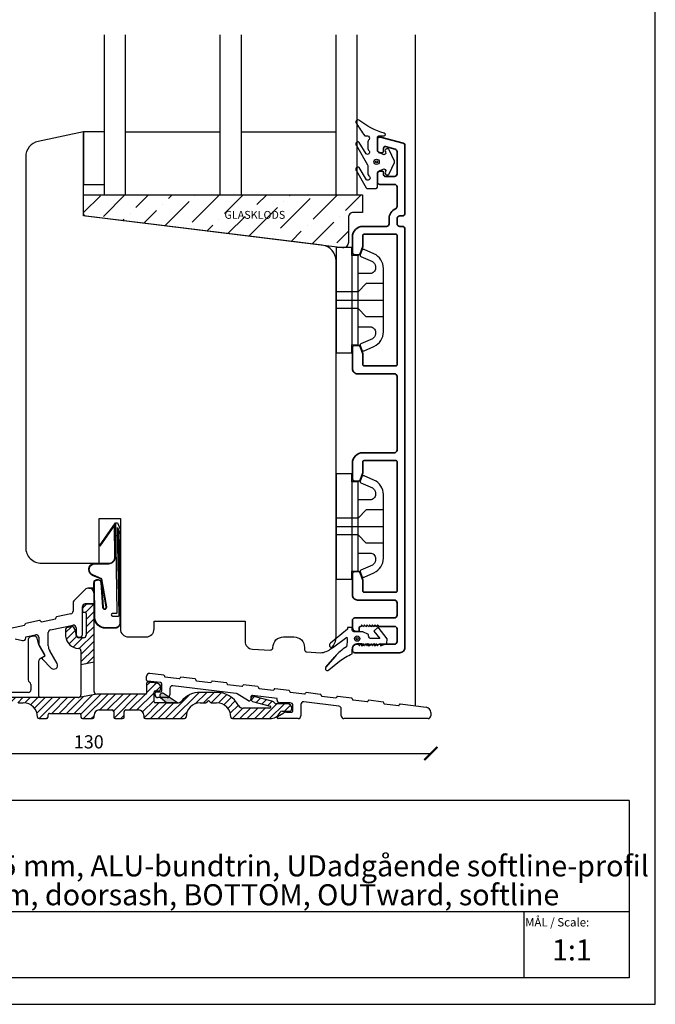
# Model space of a CAD drawing. Units: millimetres. Extents: x 2 to 204, y 4 to 293.
# Drawn here: x 83 to 204, y 4 to 192 of the extents above; entities that cross this region are included whole.
import ezdxf

# ---------------------------------------------------------------- set-up
doc = ezdxf.new("R2010")
doc.units = ezdxf.units.MM
doc.linetypes.add('DASHED2', pattern=[11, 7, -4])
for name, color, linetype in [('030', 7, 'Continuous'), ('1', 7, 'Continuous'), ('GUMMIliste', 70, 'Continuous'), ('Mål_1', 1, 'Continuous'), ('PROFIL', 7, 'Continuous'), ('STIBLET_LINIE', 7, 'Continuous'), ('Syn_mec0', 7, 'Continuous')]:
    doc.layers.add(name, color=color, linetype=linetype)
doc.layers.add('alu', color=170, linetype='Continuous', lineweight=35)
doc.layers.add('DoNotPlot', color=7, linetype='Continuous', plot=False)
doc.styles.get("Standard").update_dxf_attribs({"font": 'arial.ttf'})
doc.dimstyles.new('M1', dxfattribs={"dimtxt": 2.5, "dimasz": 2.5, "dimexe": 1.25, "dimexo": 0.625, "dimtad": 1, "dimdec": 1, "dimtxsty": 'Standard', "dimblk": 'ARCHTICK', "dimcen": 2.5, "dimse1": 1, "dimse2": 1, "dimadec": 1, "dimazin": 0, "dimtfac": 1, "dimtdec": 1, "dimtmove": 0, "dimatfit": 3, "dimldrblk": 'NONE', "dimfxl": 1, "dimarcsym": 0})
pattern_1 = [(45, (-8656.1688, -4178.1602), (-0.707107, 0.707107), [])]

# ---------------------------------------------------------------- blocks, each defined once
blk = doc.blocks.new('tyskk')
at = {"layer": '1', "linetype": 'Continuous'}
h = blk.add_hatch(dxfattribs=at)
h.set_pattern_fill('_USER', color=2, angle=45, pattern_type=0)
h.set_pattern_definition(pattern_1)
edge = h.paths.add_edge_path()
edge.add_arc((-8692.99, -3990.45), 0.6, 90, 180)
edge.add_line((-8693.59, -3990.45), (-8693.59, -3991.25))
edge.add_arc((-8693.39, -3991.25), 0.2, 180, 270)
edge.add_line((-8693.39, -3991.45), (-8693.09, -3991.45))
edge.add_arc((-8693.09, -3991.65), 0.2, 0, 90, ccw=False)
edge.add_line((-8692.89, -3991.65), (-8692.89, -3995.8))
edge.add_arc((-8693.39, -3995.8), 0.5, -90, 0, ccw=False)
edge.add_line((-8693.39, -3996.3), (-8694.29, -3996.3))
edge.add_arc((-8694.3, -3995.79), 0.505, 189.4327, 270.5673, ccw=False)
edge.add_line((-8694.79, -3995.87), (-8694.84, -3995.1))
edge.add_arc((-8695.14, -3995.11), 0.3, 3.2014, 30)
edge.add_line((-8694.88, -3994.96), (-8695.26, -3994.31))
edge.add_arc((-8695.52, -3994.46), 0.3, 30, 101.825)
edge.add_line((-8695.58, -3994.16), (-8696.55, -3994.37))
edge.add_arc((-8696.49, -3994.66), 0.3, 101.825, 180)
edge.add_line((-8696.79, -3994.66), (-8696.79, -3996.02))
edge.add_arc((-8694.3, -3995.79), 2.51, 185.1276, 268.1884)
edge.add_arc((-8694.39, -3998.8), 0.5, 0, 88.1884, ccw=False)
edge.add_line((-8693.89, -3998.8), (-8693.89, -4001.45))
edge.add_line((-8693.89, -4001.45), (-8691.39, -4000.95))
edge.add_line((-8691.39, -4000.95), (-8691.39, -3990.05))
edge.add_arc((-8691.59, -3990.05), 0.2, 0, 90)
edge.add_line((-8691.59, -3989.85), (-8692.99, -3989.85))
h = blk.add_hatch(dxfattribs=at)
h.set_pattern_fill('_USER', color=3, angle=45, pattern_type=0)
h.set_pattern_definition(pattern_1)
edge = h.paths.add_edge_path()
edge.add_line((-8701.59, -4007.66), (-8711.89, -4007.66))
edge.add_line((-8711.89, -4007.66), (-8722.55, -4007.66))
edge.add_line((-8722.55, -4007.66), (-8725.24, -4007.66))
edge.add_line((-8725.24, -4007.66), (-8727.84, -4007.66))
edge.add_line((-8727.84, -4007.66), (-8736.93, -4007.66))
edge.add_arc((-8737.39, -4007.46), 0.5, 311.5644, 337.5803, ccw=False)
edge.add_arc((-8733.94, -4011.36), 4.7, 131.5644, 154.971)
edge.add_arc((-8738.65, -4009.16), 0.5, 270, 334.971, ccw=False)
edge.add_line((-8738.65, -4009.66), (-8748.39, -4009.66))
edge.add_line((-8748.39, -4009.66), (-8748.39, -4011.66))
edge.add_line((-8748.39, -4011.66), (-8736.94, -4011.66))
edge.add_arc((-8736.94, -4011.36), 0.3, 270, 360)
edge.add_arc((-8733.94, -4011.36), 2.7, 90, 180, ccw=False)
edge.add_line((-8733.94, -4008.66), (-8733.02, -4008.66))
edge.add_arc((-8733.02, -4008.36), 0.3, 270, 315)
edge.add_line((-8732.8, -4008.57), (-8732.6, -4008.37))
edge.add_arc((-8732.39, -4008.58), 0.3, 45, 135, ccw=False)
edge.add_line((-8732.18, -4008.37), (-8731.98, -4008.57))
edge.add_arc((-8731.77, -4008.36), 0.3, 225, 270)
edge.add_line((-8731.77, -4008.66), (-8730.84, -4008.66))
edge.add_arc((-8730.84, -4011.36), 2.7, 0, 90, ccw=False)
edge.add_arc((-8727.84, -4011.36), 0.3, 180, 270)
edge.add_line((-8727.84, -4011.66), (-8726.44, -4011.66))
edge.add_arc((-8726.44, -4011.36), 0.3, 270, 360)
edge.add_arc((-8730.84, -4011.36), 4.7, 0, 13.3424)
edge.add_arc((-8725.78, -4010.16), 0.5, 90, 193.3424, ccw=False)
edge.add_line((-8725.78, -4009.66), (-8713, -4009.66))
edge.add_arc((-8713, -4010.16), 0.5, -13.3424, 90, ccw=False)
edge.add_arc((-8707.94, -4011.36), 4.7, 166.6576, 180)
edge.add_arc((-8712.34, -4011.36), 0.3, 180, 270)
edge.add_line((-8712.34, -4011.66), (-8710.94, -4011.66))
edge.add_arc((-8710.94, -4011.36), 0.3, 270, 360)
edge.add_arc((-8707.94, -4011.36), 2.7, 90, 180, ccw=False)
edge.add_line((-8707.94, -4008.66), (-8707.02, -4008.66))
edge.add_arc((-8707.02, -4008.36), 0.3, 270, 315)
edge.add_line((-8706.8, -4008.57), (-8706.6, -4008.37))
edge.add_arc((-8706.39, -4008.58), 0.3, 45, 135, ccw=False)
edge.add_line((-8706.18, -4008.37), (-8705.98, -4008.57))
edge.add_arc((-8705.77, -4008.36), 0.3, 225, 270)
edge.add_line((-8705.77, -4008.66), (-8704.84, -4008.66))
edge.add_arc((-8704.84, -4011.36), 2.7, 0, 90, ccw=False)
edge.add_arc((-8701.84, -4011.36), 0.3, 180, 270)
edge.add_line((-8701.84, -4011.66), (-8700.46, -4011.66))
edge.add_arc((-8700.46, -4011.36), 0.3, 270, 360)
edge.add_line((-8700.16, -4011.36), (-8700.16, -4010.99))
edge.add_arc((-8699.86, -4010.96), 0.3, 90, 184.5886, ccw=False)
edge.add_line((-8699.86, -4010.66), (-8694.19, -4010.66))
edge.add_arc((-8694.19, -4010.96), 0.3, 0, 90, ccw=False)
edge.add_line((-8693.89, -4010.96), (-8693.89, -4011.36))
edge.add_arc((-8693.59, -4011.36), 0.3, 180, 270)
edge.add_line((-8693.59, -4011.66), (-8691.69, -4011.66))
edge.add_arc((-8691.69, -4011.36), 0.3, 270, 360)
edge.add_line((-8691.39, -4011.36), (-8691.39, -4011.01))
edge.add_arc((-8690.39, -4011.01), 1, 90, 180, ccw=False)
edge.add_line((-8690.39, -4010.01), (-8687.96, -4010.01))
edge.add_arc((-8687.96, -4010.31), 0.3, 0, 90, ccw=False)
edge.add_line((-8687.66, -4010.31), (-8687.66, -4011.36))
edge.add_arc((-8687.36, -4011.36), 0.3, 180, 270)
edge.add_line((-8687.36, -4011.66), (-8685.96, -4011.66))
edge.add_arc((-8685.96, -4011.36), 0.3, 270, 360)
edge.add_line((-8685.66, -4011.36), (-8685.66, -4010.31))
edge.add_arc((-8685.36, -4010.31), 0.3, 90, 180, ccw=False)
edge.add_line((-8685.36, -4010.01), (-8682.93, -4010.01))
edge.add_arc((-8682.93, -4011.01), 1, 0, 90, ccw=False)
edge.add_line((-8681.93, -4011.01), (-8681.93, -4011.36))
edge.add_arc((-8681.63, -4011.36), 0.3, 180, 270)
edge.add_line((-8681.63, -4011.66), (-8674.19, -4011.66))
edge.add_arc((-8674.19, -4011.36), 0.296, 269.167, 359.167)
edge.add_arc((-8671.19, -4011.36), 2.7, 90.0911, 180.0911, ccw=False)
edge.add_line((-8671.19, -4008.66), (-8670.27, -4008.66))
edge.add_arc((-8670.27, -4008.36), 0.3, 270, 315)
edge.add_line((-8670.05, -4008.57), (-8669.85, -4008.37))
edge.add_arc((-8669.64, -4008.58), 0.3, 45, 135, ccw=False)
edge.add_line((-8669.43, -4008.37), (-8669.23, -4008.57))
edge.add_arc((-8669.02, -4008.36), 0.3, 225, 270)
edge.add_line((-8669.02, -4008.66), (-8668.09, -4008.66))
edge.add_arc((-8668.09, -4011.36), 2.7, 0, 90, ccw=False)
edge.add_arc((-8665.09, -4011.36), 0.3, 180, 270)
edge.add_line((-8665.09, -4011.66), (-8657.97, -4011.66))
edge.add_arc((-8657.97, -4009.46), 2.2, 270, 331.2178)
edge.add_arc((-8655.61, -4010.76), 0.5, 90, 151.2178, ccw=False)
edge.add_line((-8655.61, -4010.26), (-8654.29, -4010.26))
edge.add_arc((-8654.29, -4009.76), 0.5, 270, 360)
edge.add_line((-8653.79, -4009.76), (-8653.79, -4009.66))
edge.add_arc((-8654.59, -4009.66), 0.8, 0, 90)
edge.add_line((-8654.59, -4008.86), (-8656.77, -4008.86))
edge.add_arc((-8656.77, -4008.56), 0.3, 216.8699, 270, ccw=False)
edge.add_arc((-8657.97, -4009.46), 1.2, 36.8699, 72.2489)
edge.add_line((-8657.61, -4008.31), (-8660.94, -4007.43))
edge.add_arc((-8661.09, -4007.91), 0.5, 72.2489, 252.2489)
edge.add_line((-8661.25, -4008.38), (-8657.91, -4009.26))
edge.add_arc((-8657.97, -4009.46), 0.2, -90, 72.2489, ccw=False)
edge.add_line((-8657.97, -4009.66), (-8663.07, -4009.66))
edge.add_arc((-8663.07, -4008.66), 1, 208.2737, 270, ccw=False)
edge.add_arc((-8668.09, -4011.36), 4.7, 28.2737, 90)
edge.add_line((-8668.09, -4006.66), (-8671.19, -4006.66))
edge.add_arc((-8671.19, -4011.36), 4.7, 90, 139.6813)
edge.add_arc((-8675.54, -4007.67), 1, 270, 319.6813, ccw=False)
edge.add_line((-8675.54, -4008.67), (-8679.79, -4008.67))
edge.add_arc((-8679.79, -4008.47), 0.2, 180, 270, ccw=False)
edge.add_line((-8679.99, -4008.47), (-8679.99, -4006.59))
edge.add_arc((-8679.79, -4006.59), 0.2, 90, 180, ccw=False)
edge.add_line((-8679.79, -4006.39), (-8679.19, -4006.39))
edge.add_arc((-8679.19, -4005.89), 0.5, 270, 360)
edge.add_line((-8678.69, -4005.89), (-8678.69, -4005.74))
edge.add_arc((-8679.49, -4005.74), 0.8, 0, 83)
edge.add_line((-8679.39, -4004.94), (-8681.17, -4004.72))
edge.add_arc((-8681.19, -4004.92), 0.2, 83, 180)
edge.add_line((-8681.39, -4004.92), (-8681.39, -4006.8))
edge.add_arc((-8681.59, -4006.8), 0.2, -90, 0, ccw=False)
edge.add_line((-8681.59, -4007), (-8690.89, -4007))
edge.add_line((-8690.89, -4007), (-8694.3, -4007.65))
edge.add_arc((-8694.39, -4007.16), 0.5, 270, 280.7725, ccw=False)
edge.add_line((-8694.39, -4007.66), (-8701.59, -4007.66))
h = blk.add_hatch(color=2, dxfattribs=at)
edge = h.paths.add_edge_path()
edge.add_line((-8678.76, -4006.96), (-8678.77, -4006.98))
edge.add_arc((-8678.44, -4007.28), 0.45, 138.1916, 228.1916)
edge.add_line((-8678.74, -4007.61), (-8677.56, -4008.67))
edge.add_line((-8677.56, -4008.67), (-8675.54, -4008.67))
edge.add_line((-8675.54, -4008.67), (-8678.17, -4006.89))
edge.add_arc((-8678.43, -4007.26), 0.45, 56.0402, 138.1916)
at = {"layer": '030', "color": 3, "linetype": 'Continuous'}
for p, q in [((-8693.59, -3990.45), (-8693.59, -3991.25)), ((-8691.59, -3989.85), (-8692.99, -3989.85)), ((-8691.39, -4000.95), (-8691.39, -3990.05)), ((-8693.39, -3991.45), (-8693.09, -3991.45)), ((-8692.89, -3991.65), (-8692.89, -3995.8)), ((-8696.79, -3994.66), (-8696.79, -3996.02)), ((-8695.58, -3994.16), (-8696.55, -3994.37)), ((-8694.88, -3994.96), (-8695.26, -3994.31)), ((-8703.89, -3996.62), (-8703.89, -4002.66)), ((-8702.81, -3995.99), (-8703.49, -3996.13)), ((-8701.87, -3997.63), (-8702.22, -3996.35)), ((-8694.79, -3995.87), (-8694.84, -3995.1)), ((-8693.39, -3996.3), (-8694.29, -3996.3)), ((-8700.8, -3999.53), (-8701.82, -3997.75)), ((-8701.64, -4000.25), (-8700.87, -3999.8)), ((-8693.89, -3998.8), (-8693.89, -4001.45)), ((-8701.89, -4002.66), (-8701.89, -4000.68)), ((-8693.89, -4001.45), (-8693.89, -4007.16)), ((-8691.39, -4006.5), (-8691.39, -4000.95)), ((-8703.89, -4002.66), (-8703.89, -4004.29)), ((-8701.89, -4007.36), (-8701.89, -4002.66)), ((-8703.39, -4005.16), (-8703.39, -4006.16)), ((-8681.39, -4004.92), (-8681.39, -4006.8)), ((-8679.39, -4004.94), (-8681.17, -4004.72)), ((-8678.69, -4005.89), (-8678.69, -4005.74)), ((-8703.89, -4006.66), (-8708.39, -4006.66)), ((-8694.39, -4007.66), (-8701.59, -4007.66)), ((-8681.59, -4007), (-8690.89, -4007)), ((-8679.99, -4008.47), (-8679.99, -4006.59)), ((-8679.79, -4006.39), (-8679.19, -4006.39)), ((-8668.09, -4006.66), (-8671.19, -4006.66)), ((-8657.61, -4008.31), (-8660.94, -4007.43)), ((-8705.77, -4008.66), (-8704.84, -4008.66)), ((-8675.54, -4008.67), (-8679.79, -4008.67)), ((-8671.19, -4008.66), (-8670.27, -4008.66)), ((-8670.05, -4008.57), (-8669.85, -4008.37)), ((-8669.43, -4008.37), (-8669.23, -4008.57)), ((-8669.02, -4008.66), (-8668.09, -4008.66)), ((-8657.97, -4009.66), (-8663.07, -4009.66)), ((-8661.25, -4008.38), (-8657.91, -4009.26)), ((-8654.59, -4008.86), (-8656.77, -4008.86)), ((-8653.79, -4009.76), (-8653.79, -4009.66)), ((-8701.84, -4011.66), (-8700.46, -4011.66)), ((-8693.59, -4011.66), (-8691.69, -4011.66)), ((-8687.36, -4011.66), (-8685.96, -4011.66)), ((-8665.09, -4011.66), (-8657.97, -4011.66)), ((-8655.61, -4010.26), (-8654.29, -4010.26))]:
    blk.add_line(p, q, dxfattribs=at)
for centre, radius, start, end in [((-8692.99, -3990.45), 0.6, 90, 180), ((-8691.59, -3990.05), 0.2, 0, 90), ((-8693.39, -3991.25), 0.2, 180, 270), ((-8693.09, -3991.65), 0.2, 0, 90), ((-8696.49, -3994.66), 0.3, 101.825, 180), ((-8695.52, -3994.46), 0.3, 30, 101.825), ((-8703.39, -3996.62), 0.5, 101.825, 180), ((-8702.7, -3996.47), 0.5, 15, 101.825), ((-8694.3, -3995.79), 2.51, 185.1276, 268.1884), ((-8695.14, -3995.11), 0.3, 3.2014, 30), ((-8694.3, -3995.79), 0.505, 189.4327, 270.5673), ((-8693.39, -3995.8), 0.5, 270, 0), ((-8701.39, -3997.5), 0.5, 195, 210), ((-8694.39, -3998.8), 0.5, 0, 88.1884), ((-8701.39, -4000.68), 0.5, 120, 180), ((-8700.97, -3999.63), 0.2, 300, 30), ((-8703.39, -4004.29), 0.5, 180, 240), ((-8703.89, -4005.16), 0.5, 0, 60), ((-8681.19, -4004.92), 0.2, 83, 180), ((-8679.49, -4005.74), 0.8, 0, 83), ((-8679.19, -4005.89), 0.5, 270, 0), ((-8703.89, -4006.16), 0.5, 270, 0), ((-8701.59, -4007.36), 0.3, 180, 270), ((-8694.39, -4007.16), 0.5, 280.7725, 0), ((-8690.89, -4006.5), 0.5, 180, 270), ((-8681.59, -4006.8), 0.2, 270, 0), ((-8679.79, -4006.59), 0.2, 90, 180), ((-8671.19, -4011.36), 4.7, 90, 139.6813), ((-8668.09, -4011.36), 4.7, 28.2737, 90), ((-8661.09, -4007.91), 0.5, 72.2489, 252.2489), ((-8704.84, -4011.36), 2.7, 0, 90), ((-8679.79, -4008.47), 0.2, 180, 270), ((-8675.54, -4007.67), 1, 270, 319.6813), ((-8670.27, -4008.36), 0.3, 270, 315), ((-8669.64, -4008.58), 0.3, 45, 135), ((-8669.02, -4008.36), 0.3, 225, 270), ((-8668.09, -4011.36), 2.7, 0, 90), ((-8663.07, -4008.66), 1, 208.2737, 270), ((-8657.97, -4009.46), 0.2, 270, 72.2489), ((-8657.97, -4009.46), 1.2, 36.8699, 72.2489), ((-8656.77, -4008.56), 0.3, 216.8699, 270), ((-8654.59, -4009.66), 0.8, 0, 90), ((-8654.29, -4009.76), 0.5, 270, 0), ((-8701.84, -4011.36), 0.3, 180, 270), ((-8691.69, -4011.36), 0.3, 270, 360), ((-8687.36, -4011.36), 0.3, 180, 270), ((-8685.96, -4011.36), 0.3, 270, 0), ((-8665.09, -4011.36), 0.3, 180, 270), ((-8657.97, -4009.46), 2.2, 270, 331.2178), ((-8655.61, -4010.76), 0.5, 90, 151.2178)]:
    blk.add_arc(centre, radius, start, end, dxfattribs=at)
at = {"layer": '1', "color": 4, "linetype": 'Continuous'}
for p, q in [((-8701.75, -3993), (-8704.39, -3993.55)), ((-8701.39, -3993.23), (-8698.75, -3992.68)), ((-8695.79, -3991.75), (-8698.52, -3992.32)), ((-8707.27, -3994.46), (-8704.62, -3993.91))]:
    blk.add_line(p, q, dxfattribs=at)
at = {"layer": '1', "color": 7, "linetype": 'Continuous'}
for p, q in [((-8678.15, -4003.38), (-8680.77, -4003.06)), ((-8677.89, -4003.72), (-8675.21, -4004.05)), ((-8672.2, -4004.11), (-8674.88, -4003.78)), ((-8671.94, -4004.45), (-8669.26, -4004.78)), ((-8666.24, -4004.84), (-8668.92, -4004.52)), ((-8665.98, -4005.18), (-8663.3, -4005.51)), ((-8660.29, -4005.58), (-8662.97, -4005.25)), ((-8660.02, -4005.91), (-8657.34, -4006.24)), ((-8654.33, -4006.31), (-8657.01, -4005.98)), ((-8654.07, -4006.64), (-8651.39, -4006.97)), ((-8648.38, -4007.04), (-8651.06, -4006.71)), ((-8648.11, -4007.37), (-8645.43, -4007.7)), ((-8642.42, -4007.77), (-8645.1, -4007.44)), ((-8642.16, -4008.1), (-8639.48, -4008.43)), ((-8636.46, -4008.5), (-8639.14, -4008.17)), ((-8636.2, -4008.84), (-8633.52, -4009.16)), ((-8628.27, -4009.51), (-8633.19, -4008.9))]:
    blk.add_line(p, q, dxfattribs=at)
at = {"layer": '1', "color": 2, "linetype": 'Continuous'}
blk.add_line((-8678.76, -4006.96), (-8678.77, -4006.98), dxfattribs=at)
at = {"layer": '1', "color": 3, "linetype": 'Continuous'}
for p, q in [((-8700.16, -4010.99), (-8700.16, -4011.36)), ((-8699.86, -4010.66), (-8694.19, -4010.66)), ((-8693.89, -4010.96), (-8693.89, -4011.36)), ((-8691.39, -4011.36), (-8691.39, -4011.01)), ((-8690.39, -4010.01), (-8687.96, -4010.01)), ((-8687.66, -4010.31), (-8687.66, -4011.36)), ((-8685.66, -4011.36), (-8685.66, -4010.31)), ((-8685.36, -4010.01), (-8682.93, -4010.01)), ((-8681.93, -4011.01), (-8681.93, -4011.36)), ((-8681.63, -4011.66), (-8674.19, -4011.66))]:
    blk.add_line(p, q, dxfattribs=at)
at = {"layer": '1', "color": 4, "linetype": 'Continuous'}
for centre, radius, start, end in [((-8701.72, -3993.14), 0.15, 11.825, 101.825), ((-8698.78, -3992.53), 0.15, 281.825, 11.825), ((-8698.49, -3992.47), 0.15, 101.825, 191.825), ((-8695.89, -3991.26), 0.5, 281.825, 0), ((-8704.65, -3993.76), 0.15, 281.825, 11.825), ((-8704.36, -3993.7), 0.15, 101.825, 191.825), ((-8701.42, -3993.08), 0.15, 191.825, 281.825)]:
    blk.add_arc(centre, radius, start, end, dxfattribs=at)
at = {"layer": '1', "color": 7, "linetype": 'Continuous'}
for centre, radius, start, end in [((-8680.84, -4003.61), 0.554, 90, 180), ((-8680.84, -4003.61), 0.554, 83, 90), ((-8678.17, -4003.53), 0.15, 353, 83), ((-8677.87, -4003.57), 0.15, 173, 263), ((-8675.19, -4003.9), 0.15, 263, 353), ((-8674.89, -4003.93), 0.15, 83, 173), ((-8672.21, -4004.26), 0.15, 353, 83), ((-8676.49, -4005.91), 0.5, 83.0341, 180), ((-8671.92, -4004.3), 0.15, 173, 263), ((-8669.24, -4004.63), 0.15, 263, 353), ((-8668.94, -4004.66), 0.15, 83, 173), ((-8666.26, -4004.99), 0.15, 353, 83), ((-8665.96, -4005.03), 0.15, 173, 263), ((-8663.28, -4005.36), 0.15, 263, 353), ((-8662.98, -4005.4), 0.15, 83, 173), ((-8660.3, -4005.72), 0.15, 353, 83), ((-8660.01, -4005.76), 0.15, 173, 263), ((-8657.03, -4006.13), 0.15, 83, 173), ((-8657.33, -4006.09), 0.15, 263, 353), ((-8654.35, -4006.46), 0.15, 353, 83), ((-8654.05, -4006.49), 0.15, 173, 263), ((-8651.37, -4006.82), 0.15, 263, 353), ((-8651.07, -4006.86), 0.15, 83, 173), ((-8648.39, -4007.19), 0.15, 353, 83), ((-8648.1, -4007.22), 0.15, 173, 263), ((-8645.42, -4007.55), 0.15, 263, 353), ((-8645.12, -4007.59), 0.15, 83, 173), ((-8642.44, -4007.92), 0.15, 353, 83), ((-8642.14, -4007.96), 0.15, 173, 263), ((-8639.46, -4008.28), 0.15, 263, 353), ((-8639.16, -4008.32), 0.15, 83, 173), ((-8636.48, -4008.65), 0.15, 353, 83), ((-8636.19, -4008.69), 0.15, 173, 263), ((-8633.51, -4009.02), 0.15, 263, 353), ((-8633.21, -4009.05), 0.15, 83, 173), ((-8627.89, -4011.15), 0.5, 270, 0)]:
    blk.add_arc(centre, radius, start, end, dxfattribs=at)
at = {"layer": '1', "color": 3, "linetype": 'Continuous'}
for centre, radius, start, end in [((-8694.39, -4007.16), 0.5, 270, 280.7725), ((-8671.19, -4011.36), 2.7, 90.0911, 180.0911), ((-8700.46, -4011.36), 0.3, 270, 0), ((-8699.86, -4010.96), 0.3, 90, 184.5886), ((-8694.19, -4010.96), 0.3, 0, 90), ((-8693.59, -4011.36), 0.3, 180, 270), ((-8690.39, -4011.01), 1, 90, 180), ((-8687.96, -4010.31), 0.3, 0, 90), ((-8685.36, -4010.31), 0.3, 90, 180), ((-8682.93, -4011.01), 1, 0, 90), ((-8681.63, -4011.36), 0.3, 180, 270), ((-8674.19, -4011.36), 0.296, 269.167, 359.167)]:
    blk.add_arc(centre, radius, start, end, dxfattribs=at)
at = {"layer": 'GUMMIliste', "color": 2, "linetype": 'Continuous'}
for p, q in [((-8678.74, -4007.61), (-8677.56, -4008.67)), ((-8675.54, -4008.67), (-8678.17, -4006.89)), ((-8677.56, -4008.67), (-8675.54, -4008.67))]:
    blk.add_line(p, q, dxfattribs=at)
for centre, start, end in [((-8678.44, -4007.28), 138.1916, 228.1916), ((-8678.43, -4007.26), 56.0402, 138.1916)]:
    blk.add_arc(centre, 0.45, start, end, dxfattribs=at)
at = {"layer": 'PROFIL', "color": 7, "linetype": 'Continuous'}
blk.add_line((-8656.59, -4011.25), (-8656.59, -4011.25), dxfattribs=at)
at = {"layer": 'STIBLET_LINIE', "color": 5, "linetype": 'DASHED2'}
for p, q in [((-8691.39, -4000.95), (-8693.89, -4001.45)), ((-8701.59, -4007.66), (-8711.89, -4007.66)), ((-8701.59, -4007.66), (-8711.88, -4007.66)), ((-8690.89, -4007), (-8694.3, -4007.65))]:
    blk.add_line(p, q, dxfattribs=at)
at = {"layer": 'Syn_mec0', "color": 4, "linetype": 'Continuous'}
for p, q in [((-8693.09, -3987.13), (-8695.25, -3989.29)), ((-8691.39, -3989.65), (-8691.39, -3987.85)), ((-8695.39, -3989.64), (-8695.39, -3991.26)), ((-8693.59, -3995.65), (-8693.59, -3990.35)), ((-8693.09, -3989.85), (-8691.59, -3989.85)), ((-8699.69, -3994.81), (-8695.39, -3993.91)), ((-8694.79, -3994.4), (-8694.79, -3995.65)), ((-8706.39, -3996.52), (-8704.99, -3996.82)), ((-8704.39, -3996.1), (-8702.49, -3995.71)), ((-8704.39, -3996.33), (-8704.39, -3996.1)), ((-8701.89, -3996.2), (-8701.89, -3997.47)), ((-8700.09, -3997.79), (-8700.09, -3995.3)), ((-8694.29, -3996.15), (-8694.09, -3996.15)), ((-8701.82, -3997.72), (-8700.9, -3999.32)), ((-8701.22, -4000.36), (-8699.53, -4002.05)), ((-8700.83, -3999.85), (-8701.17, -4000.05)), ((-8700.9, -3999.32), (-8700.75, -3999.58)), ((-8698.43, -4001.2), (-8699.82, -3998.79))]:
    blk.add_line(p, q, dxfattribs=at)
at = {"layer": 'Syn_mec0', "color": 7, "linetype": 'Continuous'}
for p, q in [((-8681.39, -4004.32), (-8681.39, -4003.61)), ((-8678.76, -4004.81), (-8681.22, -4004.52)), ((-8678.49, -4006.35), (-8678.49, -4005.11)), ((-8676.99, -4005.91), (-8676.99, -4007.15)), ((-8664.4, -4006.88), (-8676.43, -4005.41)), ((-8679.79, -4007.15), (-8679.79, -4006.75)), ((-8679.59, -4006.55), (-8678.69, -4006.55)), ((-8677.49, -4007.65), (-8679.29, -4007.65)), ((-8662.05, -4008.25), (-8664.21, -4006.95)), ((-8661.59, -4007.56), (-8661.59, -4007.99)), ((-8656.59, -4007.84), (-8661.26, -4007.27)), ((-8656.59, -4008.15), (-8656.59, -4007.84)), ((-8654.09, -4008.65), (-8656.09, -4008.65)), ((-8653.59, -4010.25), (-8653.59, -4009.15)), ((-8652.09, -4008.96), (-8652.09, -4011.15)), ((-8644.83, -4009.29), (-8651.53, -4008.46)), ((-8644.39, -4011.15), (-8644.39, -4009.78)), ((-8656.49, -4011.28), (-8655.29, -4010.58)), ((-8652.59, -4011.65), (-8656.39, -4011.65)), ((-8654.79, -4010.45), (-8653.79, -4010.45)), ((-8627.89, -4011.65), (-8643.89, -4011.65)), ((-8627.39, -4010.5), (-8627.39, -4011.15))]:
    blk.add_line(p, q, dxfattribs=at)
at = {"layer": 'Syn_mec0', "color": 4, "linetype": 'Continuous'}
for centre, radius, start, end in [((-8692.39, -3987.85), 1, 90, 134.0436), ((-8692.39, -3987.85), 1, 0, 90), ((-8694.89, -3989.64), 0.5, 135, 180), ((-8693.09, -3990.35), 0.5, 90, 180), ((-8691.59, -3989.65), 0.2, 270, 0), ((-8699.59, -3995.3), 0.5, 101.825, 180), ((-8695.29, -3994.4), 0.5, 0, 101.825), ((-8704.89, -3996.33), 0.5, 258.175, 0), ((-8702.39, -3996.2), 0.5, 0, 101.825), ((-8694.29, -3995.65), 0.5, 180, 270), ((-8694.09, -3995.65), 0.5, 270, 0), ((-8701.39, -3997.47), 0.5, 180, 210), ((-8698.09, -3997.79), 2, 180, 210), ((-8701.07, -4000.22), 0.2, 120, 180), ((-8701.07, -4000.22), 0.2, 180, 210), ((-8701.07, -4000.22), 0.2, 210, 225), ((-8700.93, -3999.68), 0.2, 300, 0), ((-8700.93, -3999.68), 0.2, 0, 30), ((-8699.03, -4001.55), 0.7, 225, 30)]:
    blk.add_arc(centre, radius, start, end, dxfattribs=at)
at = {"layer": 'Syn_mec0', "color": 7, "linetype": 'Continuous'}
for centre, radius, start, end in [((-8681.19, -4004.32), 0.2, 180, 263), ((-8678.79, -4005.11), 0.3, 0, 83), ((-8679.59, -4006.75), 0.2, 90, 180), ((-8679.29, -4007.15), 0.5, 180, 270), ((-8678.69, -4006.35), 0.2, 270, 0), ((-8677.49, -4007.15), 0.5, 270, 0), ((-8664.46, -4007.38), 0.5, 58.8884, 83.0341), ((-8661.29, -4007.56), 0.3, 83.0341, 180), ((-8661.89, -4007.99), 0.3, 238.8884, 263.0341), ((-8661.89, -4007.99), 0.3, 263.0341, 0), ((-8656.09, -4008.15), 0.5, 180, 270), ((-8654.09, -4009.15), 0.5, 0, 90), ((-8651.59, -4008.96), 0.5, 83, 180), ((-8644.89, -4009.78), 0.5, 0, 83), ((-8628.39, -4010.5), 1, 0, 83), ((-8656.39, -4011.45), 0.2, 120, 180), ((-8656.39, -4011.45), 0.2, 180, 270.314), ((-8654.79, -4011.45), 1, 90, 120), ((-8653.79, -4010.25), 0.2, 270, 0), ((-8652.59, -4011.15), 0.5, 270, 0), ((-8643.89, -4011.15), 0.5, 180, 270)]:
    blk.add_arc(centre, radius, start, end, dxfattribs=at)
blk = doc.blocks.new('_ArchTick')
at = {"color": 0, "linetype": 'ByBlock', "const_width": 0.15}
blk.add_lwpolyline([(-0.5, -0.5), (0.5, 0.5)], dxfattribs=at)
blk = doc.blocks.new('*D8')
at = {"layer": 'Defpoints', "color": 0, "transparency": 16777216}
for p in [(157.93, 199.78), (34.93, 188.68), (157.93, 188.68)]:
    blk.add_point(p, dxfattribs=at)
at = {"layer": 'Mål_1', "color": 0, "lineweight": -2, "transparency": 16777216}
blk.add_line((34.93, 199.78), (157.93, 199.78), dxfattribs=at)
at = {"layer": 'Mål_1', "color": 0, "lineweight": -2, "transparency": 16777216, "xscale": 2.5, "yscale": 2.5, "zscale": 2.5, "rotation": 180}
blk.add_blockref('_ArchTick', (34.93, 199.78), dxfattribs=at)
at = {"layer": 'Mål_1', "color": 0, "lineweight": -2, "transparency": 16777216, "xscale": 2.5, "yscale": 2.5, "zscale": 2.5}
blk.add_blockref('_ArchTick', (157.93, 199.78), dxfattribs=at)
at = {"layer": 'Mål_1', "color": 0, "transparency": 16777216, "insert": (96.43, 201.68), "char_height": 2.5, "attachment_point": 5}
blk.add_mtext('123', dxfattribs=at)
blk = doc.blocks.new('_None')
blk = doc.blocks.new('*D9')
at = {"layer": 'Defpoints', "color": 0, "transparency": 16777216}
for p in [(30.88, 62.1), (160.88, 59.58), (160.88, 52.11)]:
    blk.add_point(p, dxfattribs=at)
at = {"layer": 'Mål_1', "color": 0, "lineweight": -2, "transparency": 16777216}
blk.add_line((30.88, 52.11), (160.88, 52.11), dxfattribs=at)
at = {"layer": 'Mål_1', "color": 0, "lineweight": -2, "transparency": 16777216, "xscale": 2.5, "yscale": 2.5, "zscale": 2.5, "rotation": 180}
blk.add_blockref('_ArchTick', (30.88, 52.11), dxfattribs=at)
at = {"layer": 'Mål_1', "color": 0, "lineweight": -2, "transparency": 16777216, "xscale": 2.5, "yscale": 2.5, "zscale": 2.5}
blk.add_blockref('_ArchTick', (160.88, 52.11), dxfattribs=at)
at = {"layer": 'Mål_1', "color": 0, "transparency": 16777216, "insert": (95.88, 54.01), "char_height": 2.5, "attachment_point": 5}
blk.add_mtext('130', dxfattribs=at)
blk = doc.blocks.new('*E10')
for p, q in [((197, 38.75), (5, 38.75)), ((197, 38.75), (197, 5)), ((5, 17.66), (197, 17.66)), ((177, 17.66), (177, 5)), ((197, 5), (5, 5))]:
    blk.add_line(p, q)
at = {"layer": 'DoNotPlot'}
for points in [[(202, 0), (202, 289)], [(0, 0), (202, 0)]]:
    blk.add_lwpolyline(points, dxfattribs=at)
for s, height, p in [('Karm, dørramme, 25 mm, ALU-bundtrin, UDadgående softline-profil', 4, (28.13, 24.31)), ('Alu-threeshold 25mm, doorsash, BOTTOM, OUTward, softline', 4, (28.13, 18.81)), ('MÅL / Scale:', 1.6, (177.25, 14.79)), ('1:1', 4, (182.36, 8.33))]:
    blk.add_text(s, height=height).set_placement(p)

msp = doc.modelspace()

# ---------------------------------------------------------------- hatches: boundary and pattern name
h = msp.add_hatch()
h.set_pattern_fill('ANSI36', color=252)
h.set_pattern_definition([(45, (-14241.684, 6809.683), (1.683798, 6.1739261), [7.9375, -1.5875, 0, -1.5875])])
edge = h.paths.add_edge_path()
edge.add_line((94.88, 158.28), (147.9, 158.28))
edge.add_line((147.9, 158.28), (147.9, 154.96))
edge.add_line((147.9, 154.96), (146.22, 154.96))
edge.add_arc((146.22, 153.96), 1, 90, 180.0065)
edge.add_line((145.22, 153.96), (145.22, 149.23))
edge.add_arc((144.22, 149.23), 1, -96.9955, 0.0065, ccw=False)
edge.add_line((144.1, 148.24), (95.32, 154.23))
edge.add_arc((95.38, 154.72), 0.5, 180, 262.834, ccw=False)
edge.add_line((94.88, 154.72), (94.88, 158.28))

# ---------------------------------------------------------------- linework, layer by layer
for p, q in [((98.88, 158.28), (98.88, 188.68)), ((102.88, 158.28), (102.88, 188.68)), ((120.88, 158.28), (120.88, 188.68)), ((124.88, 158.28), (124.88, 188.68)), ((142.88, 158.28), (142.88, 188.68)), ((146.88, 158.28), (146.88, 188.68)), ((157.93, 188.68), (157.93, 61.15)), ((102.88, 170.28), (120.88, 170.28)), ((124.88, 170.28), (142.88, 170.28)), ((98.88, 158.28), (146.88, 158.28)), ((145.88, 146.77), (145.88, 129.77)), ((147.08, 133.2), (147.08, 143.33)), ((142.88, 138.27), (151.88, 138.27)), ((145.88, 103.77), (145.88, 86.77)), ((147.08, 90.2), (147.08, 100.33)), ((142.88, 95.27), (151.88, 95.27)), ((95.88, 83.55), (96.88, 83.55)), ((96.88, 83.15), (96.88, 82.15))]:
    msp.add_line(p, q)
at = {"color": 0}
msp.add_line((96.13, 83.55), (96.63, 83.55), dxfattribs=at)
for points in [[(83.88, 91.28, 0.414214), (86.88, 88.28), (97.88, 88.28), (97.88, 96.78), (101.88, 96.78), (101.88, 75.78, 0.414214), (103.38, 74.28), (106.78, 74.28, 0.414214), (108.28, 75.78), (108.28, 77.28), (125.58, 77.28), (125.58, 73.45, 0.39896), (127, 71.96), (130.35, 71.78, 0.429634), (130.88, 72.28), (130.88, 72.28, -0.414214), (132.88, 74.28), (134.88, 74.28, -0.414214), (136.88, 72.28), (136.88, 71.91, 0.39896), (137.35, 71.41), (139.88, 71.28, 0.414214), (142.88, 74.28), (142.88, 145.73, 0.378866), (140.24, 148.71), (94.88, 154.28), (94.88, 170.28), (86.26, 168.45, 0.354119), (83.88, 165.51)], [(94.88, 158.28), (147.9, 158.28), (147.9, 154.96), (146.22, 154.96, 0.414247), (145.22, 153.96), (145.22, 149.23, -0.450478), (144.1, 148.24), (95.32, 154.23, -0.378038), (94.88, 154.72)], [(150.09, 129.48, 0.296916), (151.88, 132.22), (151.88, 138.27), (151.88, 144.31, 0.296916), (150.09, 147.06), (148.2, 147.89, 0.432951), (147.8, 147.72), (147.48, 146.86, 0.446003), (147.57, 146.57), (149.78, 145.59, -0.296916), (150.38, 144.68), (150.38, 144.33, -0.414214), (149.38, 143.33), (147.08, 143.33), (147.08, 146.77), (145.88, 146.77), (145.88, 148.27), (142.88, 148.27), (142.88, 128.27), (145.88, 128.27), (145.88, 129.77), (147.08, 129.77), (147.08, 129.93), (147.08, 133.2), (149.38, 133.2, -0.414214), (150.38, 132.2), (150.38, 131.86, -0.296916), (149.78, 130.94), (147.57, 129.96, 0.446003), (147.48, 129.68), (147.8, 128.81, 0.432951), (148.2, 128.64)], [(150.09, 86.48, 0.296916), (151.88, 89.22), (151.88, 95.27), (151.88, 101.31, 0.296916), (150.09, 104.06), (148.2, 104.89, 0.432951), (147.8, 104.72), (147.48, 103.86, 0.446003), (147.57, 103.57), (149.78, 102.59, -0.296916), (150.38, 101.68), (150.38, 101.33, -0.414214), (149.38, 100.33), (147.08, 100.33), (147.08, 103.77), (145.88, 103.77), (145.88, 105.27), (142.88, 105.27), (142.88, 85.27), (145.88, 85.27), (145.88, 86.77), (147.08, 86.77), (147.08, 86.93), (147.08, 90.2), (149.38, 90.2, -0.414214), (150.38, 89.2), (150.38, 88.86, -0.296916), (149.78, 87.94), (147.57, 86.96, 0.446003), (147.48, 86.68), (147.8, 85.81, 0.432951), (148.2, 85.64)], [(145.97, 75.56), (145.97, 75.56), (145.97, 76.06), (145.07, 76.06), (145.07, 75.73), (141.82, 73.09), (141.82, 73.09, 0.817402), (142.18, 72.22), (142.18, 72.22), (144.95, 74.24), (144.95, 74.24, -0.092949), (144.86, 72.41, 0.055182), (142.63, 70.52), (142.63, 70.52), (140.95, 68.53), (142.63, 70.52), (140.96, 68.54), (140.96, 68.54, 0.989867), (141.54, 67.99), (141.54, 67.99), (143.51, 69.64), (143.51, 69.64, -0.0712), (145.96, 71.06), (145.96, 71.06), (145.96, 71.86), (145.96, 71.86, -0.414214), (147.16, 73.06), (147.16, 73.06), (147.76, 73.05), (147.76, 72.55), (148.96, 73.05), (148.96, 72.55), (150.16, 73.05), (150.16, 72.55), (151.36, 73.05), (151.36, 72.55), (152.56, 73.04), (152.57, 73.94), (150.87, 76.15), (150.08, 75.37), (151.18, 73.95), (149.57, 73.95), (149.57, 73.95, -0.414214), (149.07, 74.45), (149.07, 74.45), (149.07, 74.75), (147.97, 75.25), (146.27, 75.26), (146.27, 75.26, -0.414214)]]:
    msp.add_lwpolyline(points, format="xyb", close=True)
for points in [[(151.88, 141.42), (148.63, 141.42), (147.08, 139.87), (142.88, 139.87)], [(151.88, 135.12), (148.63, 135.12), (147.08, 136.67), (142.88, 136.67)], [(151.88, 98.42), (148.63, 98.42), (147.08, 96.87), (142.88, 96.87)], [(151.88, 92.12), (148.63, 92.12), (147.08, 93.67), (142.88, 93.67)]]:
    msp.add_lwpolyline(points)
at = {"flags": 128}
for points in [[(98.59, 79.9, 0.394341), (98.88, 79.63), (98.91, 79.63, 0.464916), (99.19, 79.97), (98.28, 85.26), (96.61, 85.97, -0.300629), (95.88, 87.07), (95.88, 87.08, -0.414214), (97.08, 88.28), (99.66, 88.28, 0.419335), (100.86, 89.5), (100.76, 95.49), (97.98, 91.52), (97.9, 91.57), (100.95, 95.94), (101.35, 95.95), (101.88, 94.64), (101.88, 93.87), (101.57, 94.57), (101.88, 76.95, -0.414214), (100.9, 75.94), (99.09, 75.91, -0.415094), (96.96, 77.97), (96.86, 84.56, -0.4034), (97.43, 85.17), (97.64, 85.18, -0.409298), (98.27, 84.63)], [(101.65, 78.43), (101.36, 95.05), (101.48, 94.79), (101.79, 76.95, -0.414214), (100.9, 76.03), (99.09, 76, -0.415094), (97.05, 77.98), (96.95, 84.57, -0.4034), (97.44, 85.08), (97.65, 85.09, -0.409298), (98.18, 84.62), (98.5, 79.9, 0.394341), (98.88, 79.54), (98.91, 79.54, 0.464916), (99.28, 79.99), (98.37, 85.32), (96.65, 86.06, -0.300629), (95.97, 87.07), (95.97, 87.08, -0.414214), (97.08, 88.19), (99.66, 88.19, 0.419335), (100.95, 89.5), (100.85, 95.62), (100.95, 95.77), (101.24, 78.92, -0.414214), (101.05, 78.72), (100.4, 78.7, 1), (100.41, 78.2), (101.46, 78.22, 0.414214)]]:
    msp.add_lwpolyline(points, format="xyb", close=True, dxfattribs=at)
for radius in [0.5, 0.2]:
    msp.add_circle((146.9, 73.95), radius)
at = {"layer": 'alu'}
for p, q in [((95.88, 83.55), (96.88, 83.55)), ((96.88, 83.15), (96.88, 82.15))]:
    msp.add_line(p, q, dxfattribs=at)
msp.add_lwpolyline([(147.28, 75.58, -0.414214), (146.98, 75.28), (146.78, 75.28, -0.414214), (145.98, 76.08), (145.98, 77.38, -0.414214), (146.48, 77.88), (153.98, 77.88, 0.414214), (154.48, 78.38), (154.48, 80.78, 0.414214), (153.98, 81.28), (146.98, 81.28, -0.414214), (145.98, 82.28), (145.98, 86.18, -0.414214), (146.48, 86.68), (147.17, 86.68, -0.315299), (147.45, 86.48), (147.96, 85.08, -0.087489), (147.98, 84.98), (147.98, 82.98, 0.414214), (148.18, 82.78), (154.28, 82.78, 0.414214), (154.48, 82.98), (154.48, 107.58, 0.414214), (154.28, 107.78), (148.18, 107.78, 0.414214), (147.98, 107.58), (147.98, 105.58, -0.087489), (147.96, 105.48), (147.45, 104.08, -0.315299), (147.17, 103.88), (146.48, 103.88, -0.414214), (145.98, 104.38), (145.98, 107.28, -0.414214), (147.98, 109.28), (153.98, 109.28, 0.414214), (154.48, 109.78), (154.48, 123.78, 0.414214), (153.98, 124.28), (146.98, 124.28, -0.414214), (145.98, 125.28), (145.98, 129.18, -0.414214), (146.48, 129.68), (147.17, 129.68, -0.315299), (147.45, 129.48), (147.96, 128.08, -0.087489), (147.98, 127.98), (147.98, 125.98, 0.414214), (148.18, 125.78), (154.28, 125.78, 0.414214), (154.48, 125.98), (154.48, 150.58, 0.414214), (154.28, 150.78), (148.18, 150.78, 0.414214), (147.98, 150.58), (147.98, 148.58, -0.087489), (147.96, 148.48), (147.45, 147.08, -0.315299), (147.17, 146.88), (146.48, 146.88, -0.414214), (145.98, 147.38), (145.98, 150.28, -0.414214), (147.98, 152.28), (152.48, 152.28, 0.414214), (152.98, 152.78), (152.98, 153.78, -0.298217), (154.18, 155.61, 0.298217), (154.48, 156.07), (154.48, 159.78, 0.414214), (153.98, 160.28), (151.23, 160.28, -0.414214), (150.73, 160.78), (150.73, 162.28, -0.414214), (151.23, 162.78), (151.63, 162.78, -0.414214), (151.93, 162.48), (151.93, 162.08, 0.414214), (152.23, 161.78), (153.98, 161.78, 0.414214), (154.48, 162.28), (154.48, 166.49, 0.339454), (154.11, 166.97), (152.31, 167.46, 0.493145), (151.93, 167.17), (151.93, 166.58, -0.414214), (151.63, 166.28), (151.23, 166.28, -0.414214), (150.73, 166.78), (150.73, 168.78, -0.493145), (151.36, 169.26), (155.61, 168.13, -0.339454), (155.98, 167.64), (155.98, 154.78, -0.414214), (155.48, 154.28), (154.98, 154.28, 0.414214), (154.48, 153.78), (154.48, 152.78, 0.414214), (154.98, 152.28), (155.48, 152.28, -0.414214), (155.98, 151.78), (155.98, 72.28, -0.414214), (154.98, 71.28), (146.48, 71.28, -0.414214), (145.98, 71.78), (145.98, 72.08, -0.414214), (146.78, 72.88), (147.08, 72.88, -0.414214), (147.28, 72.68), (147.28, 72.63), (147.42, 72.81, -0.70398), (147.78, 72.68), (147.78, 72.63), (147.92, 72.81, -0.70398), (148.28, 72.68), (148.28, 72.63), (148.42, 72.81, -0.70398), (148.78, 72.68), (148.78, 72.63), (148.92, 72.81, -0.70398), (149.28, 72.68), (149.28, 72.63), (149.42, 72.81, -0.70398), (149.78, 72.68), (149.78, 72.63), (149.92, 72.81, -0.70398), (150.28, 72.68), (150.28, 72.63), (150.42, 72.81, -0.70398), (150.78, 72.68), (150.78, 72.63), (150.92, 72.81, -0.224347), (151.08, 72.88), (153.98, 72.88, 0.414214), (154.48, 73.38), (154.48, 75.78, 0.414214), (153.98, 76.28), (151.08, 76.28, -0.224347), (150.92, 76.35), (150.78, 76.53), (150.78, 76.48, -0.70398), (150.42, 76.35), (150.28, 76.53), (150.28, 76.48, -0.70398), (149.92, 76.35), (149.78, 76.53), (149.78, 76.48, -0.70398), (149.42, 76.35), (149.28, 76.53), (149.28, 76.48, -0.70398), (148.92, 76.35), (148.78, 76.53), (148.78, 76.48, -0.70398), (148.42, 76.35), (148.28, 76.53), (148.28, 76.48, -0.70398), (147.92, 76.35), (147.78, 76.53), (147.78, 76.48, -0.414214), (147.58, 76.28), (147.48, 76.28, 0.414214), (147.28, 76.08), (147.28, 75.58)], format="xyb", dxfattribs=at)
at = {"layer": 'Defpoints', "linetype": 'Continuous'}
msp.add_lwpolyline([(1.57, 4.46), (203.57, 4.46), (203.57, 293.46), (1.57, 293.46)], close=True, dxfattribs=at)
at = {"layer": 'GUMMIliste'}
msp.add_lwpolyline([(150.73, 166.96), (150.73, 169.18, -0.414214), (151.03, 169.48), (152.01, 169.48, 0.93086), (152.05, 169.98, -0.095746), (147.23, 172.48, 0.902916), (146.78, 171.82, 0.039536), (148.34, 169.52, 0.137428), (148.49, 169.48), (148.83, 169.48, -0.626164), (149.15, 168.83, 0.168321), (148.93, 168.21), (148.93, 167.25, 0.168299), (149.15, 166.63, -0.880136), (148.59, 166.06), (147.28, 168.26, 0.916588), (146.74, 167.67), (148.83, 163.99, -0.189072), (148.93, 163.72), (148.93, 162.46, 0.196262), (149.22, 161.76, -0.932969), (148.69, 161.16), (147.28, 163.46, 0.935732), (146.75, 162.86), (148.62, 159.6, 0.200118), (148.9, 159.48), (150.48, 159.48, 0.41406), (150.73, 159.73), (150.73, 162.16, -0.291689), (151.2, 162.88), (151.84, 163.18, -0.661602), (152.31, 162.74), (152.31, 162.74), (152.26, 162.59, 0.959256), (153, 162.29), (153.98, 164.46, 0.214717), (153.98, 164.66), (153, 166.82, 0.959176), (152.26, 166.53), (152.31, 166.38), (152.31, 166.37, -0.661602), (151.84, 165.94), (151.2, 166.24, -0.292512), (150.73, 166.96)], format="xyb", dxfattribs=at)
msp.add_lwpolyline([(98.88, 160.28), (98.88, 170.28), (94.88, 170.28), (94.88, 160.28)], close=True, dxfattribs=at)
for radius in [0.5, 0.2]:
    msp.add_circle((150.59, 164.56), radius, dxfattribs=at)

# ---------------------------------------------------------------- block references
msp.add_blockref('*E10', (1.57, 4.46))
at = {"layer": 'alu'}
msp.add_blockref('tyskk', (8788.27, 4070.4), dxfattribs=at)

# ---------------------------------------------------------------- texts
at = {"insert": (121.67, 155.23), "char_height": 1.5, "attachment_point": 1}
msp.add_mtext_dynamic_manual_height_columns('{\\fTimes New Roman|b1|i0|c0|p18;GLASKLODS}', width=9.3468, gutter_width=1, heights=[0], dxfattribs=at)

# ---------------------------------------------------------------- dimensions: what is measured, and where the dimension line sits
at = {"layer": 'Mål_1'}
dim = msp.add_linear_dim(base=(157.93, 199.78), p1=(34.93, 188.68), p2=(157.93, 188.68), dimstyle='M1', override={"dimscale": 1, "dimlfac": 1}, dxfattribs=at)
dim.commit()
dim.dimension.update_dxf_attribs({"geometry": '*D8', "text_midpoint": (96.43, 199.78), "dimtype": 160})
dim = msp.add_linear_dim(base=(160.88, 52.11), p1=(30.88, 62.1), p2=(160.88, 59.58), dimstyle='M1', override={"dimscale": 1, "dimlfac": 1}, dxfattribs=at)
dim.commit()
dim.dimension.update_dxf_attribs({"geometry": '*D9', "text_midpoint": (95.88, 54.01)})

doc.saveas('drawing.dxf')
